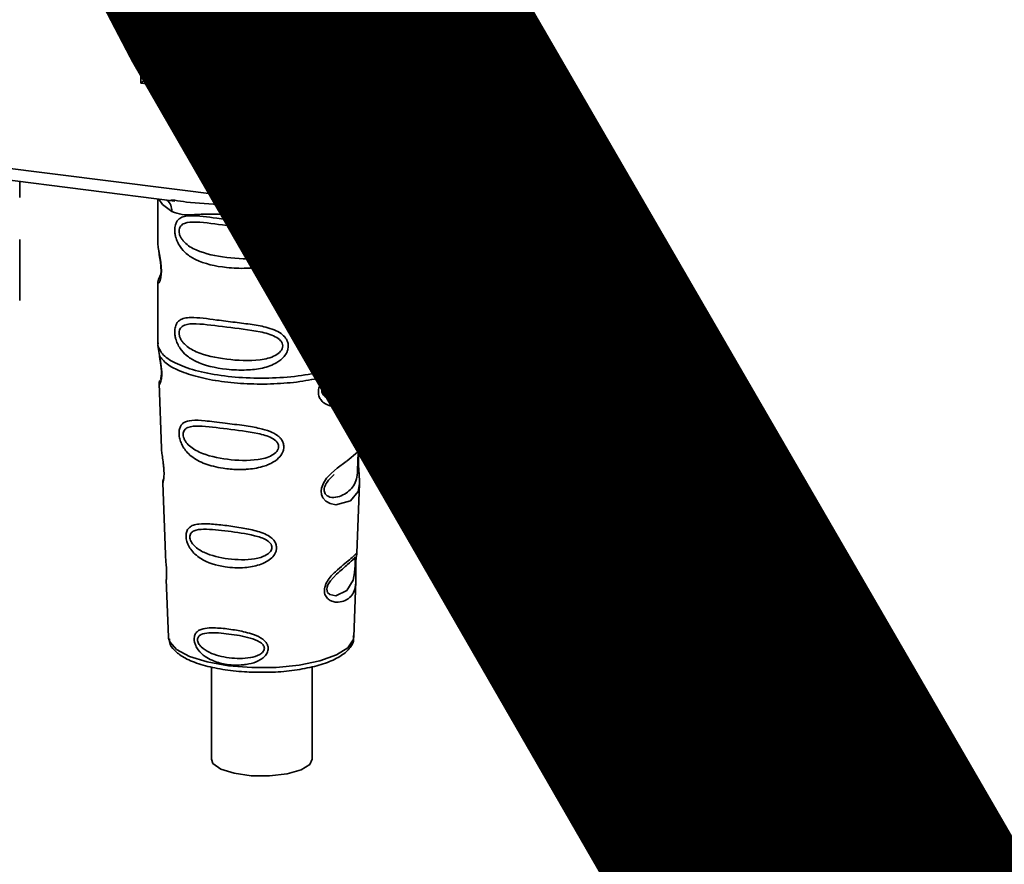
# Paper-space layout 'Blatt1' of a CAD drawing. Units: millimetres. Extents: x 0 to 6300, y 0 to 4455.
# Drawn here: x 4826 to 4895, y 1594 to 1653 of the extents above; entities that cross this region are included whole.
import ezdxf

# ---------------------------------------------------------------- set-up
doc = ezdxf.new("R2010")
doc.units = ezdxf.units.MM
doc.layers.add('1', color=7, linetype='Continuous')
doc.styles.add('SLDTEXTSTYLE1', font='TXT', dxfattribs={"width": 0.605})

# ---------------------------------------------------------------- blocks, each defined once
blk = doc.blocks.new('SW_NOTE_0_5')
at = {"layer": '1', "color": 0, "ltscale": 15, "insert": (1240.25, -0.624), "char_height": 240, "attachment_point": 2, "style": 'SLDTEXTSTYLE1'}
blk.add_mtext('ZEICHNUNG', dxfattribs=at)

psp = doc.layouts.new('Blatt1')

# ---------------------------------------------------------------- linework, layer by layer
at = {"color": 7, "linetype": 'Continuous', "lineweight": 35, "ltscale": 15}
for p, q in [((4855.048, 1644.202), (4855.048, 1655.054)), ((4848.711, 1639.854), (4848.711, 1654.753)), ((4850.071, 1654.581), (4850.071, 1639.961)), ((4834.604, 1651.519), (4834.795, 1651.687)), ((4834.936, 1651.866), (4834.786, 1651.695)), ((4834.896, 1651.871), (4835.148, 1651.839)), ((4835.148, 1651.839), (4835.148, 1648.634)), ((4833.978, 1650.806), (4833.978, 1651.185)), ((4833.978, 1650.806), (4834.177, 1650.982)), ((4834.177, 1651.361), (4834.177, 1650.982)), ((4834.596, 1651.512), (4834.601, 1651.516)), ((4834.957, 1651.356), (4834.758, 1651.181)), ((4834.758, 1648.683), (4834.758, 1651.181)), ((4834.957, 1651.356), (4834.957, 1648.858)), ((4838.515, 1651.136), (4838.317, 1650.961)), ((4838.972, 1651.234), (4838.773, 1651.058)), ((4841.159, 1650.958), (4840.96, 1650.783)), ((4835.333, 1649.827), (4835.333, 1650.276)), ((4835.532, 1650.386), (4835.532, 1650.002)), ((4837.504, 1650.217), (4837.548, 1650.256)), ((4837.548, 1650.259), (4837.548, 1649.797)), ((4837.951, 1650.764), (4837.752, 1650.588)), ((4838.155, 1650.494), (4837.752, 1650.588)), ((4837.951, 1650.764), (4838.182, 1650.71)), ((4839.566, 1650.606), (4839.367, 1650.431)), ((4840.197, 1650.574), (4839.998, 1650.399)), ((4840.388, 1650.281), (4839.998, 1650.399)), ((4840.197, 1650.574), (4840.446, 1650.499)), ((4840.772, 1650.863), (4840.574, 1650.687)), ((4841.676, 1650.397), (4841.477, 1650.222)), ((4842.574, 1650.555), (4842.562, 1650.305)), ((4843.14, 1650.608), (4842.941, 1650.433)), ((4843.448, 1650.67), (4843.249, 1650.495)), ((4844.301, 1650.68), (4844.757, 1650.623)), ((4845.53, 1647.326), (4844.301, 1650.68)), ((4844.577, 1650.645), (4845.728, 1647.501)), ((4844.757, 1650.623), (4845.583, 1648.195)), ((4845.921, 1648.153), (4846.78, 1650.368)), ((4847.209, 1650.314), (4845.965, 1647.271)), ((4846.905, 1650.352), (4846.12, 1648.328)), ((4846.78, 1650.368), (4847.209, 1650.314)), ((4835.532, 1650.002), (4835.333, 1649.827)), ((4836.097, 1650.224), (4835.898, 1650.049)), ((4836.948, 1649.623), (4837.147, 1649.799)), ((4838.899, 1649.709), (4839.098, 1649.884)), ((4839.034, 1649.334), (4839.369, 1649.64)), ((4840.728, 1649.446), (4840.771, 1649.784)), ((4840.927, 1649.622), (4840.728, 1649.446)), ((4840.945, 1649.767), (4840.927, 1649.622)), ((4840.927, 1649.622), (4841.2, 1649.631)), ((4841.001, 1649.456), (4841.2, 1649.631)), ((4841.348, 1649.869), (4841.547, 1650.044)), ((4841.641, 1649.749), (4841.443, 1649.573)), ((4838.185, 1649.141), (4837.923, 1648.757)), ((4838.629, 1649.017), (4838.43, 1648.842)), ((4838.649, 1648.995), (4839.034, 1649.334)), ((4839.034, 1649.334), (4838.836, 1649.158)), ((4841.818, 1648.933), (4841.62, 1648.758)), ((4842.419, 1649.495), (4842.22, 1649.32)), ((4844.083, 1649.286), (4843.884, 1649.111)), ((4834.957, 1648.858), (4834.758, 1648.683)), ((4835.148, 1648.634), (4834.758, 1648.683)), ((4834.957, 1648.858), (4835.148, 1648.834)), ((4837.877, 1648.491), (4837.678, 1648.315)), ((4839.776, 1648.051), (4837.678, 1648.315)), ((4837.724, 1648.582), (4837.923, 1648.757)), ((4837.877, 1648.491), (4839.776, 1648.251)), ((4838.223, 1648.621), (4839.776, 1648.425)), ((4839.776, 1648.425), (4839.776, 1648.051)), ((4839.961, 1648.876), (4840.351, 1648.876)), ((4841.454, 1648.277), (4841.653, 1648.453)), ((4843.659, 1648.047), (4843.858, 1648.223)), ((4846.12, 1648.328), (4845.921, 1648.153)), ((4846.12, 1648.328), (4845.948, 1647.826)), ((4841.166, 1648.026), (4840.967, 1647.851)), ((4842.732, 1648.156), (4842.533, 1647.981)), ((4843.253, 1647.563), (4843.452, 1647.738)), ((4845.948, 1647.826), (4845.75, 1647.651)), ((4845.728, 1647.501), (4845.53, 1647.326)), ((4845.965, 1647.271), (4845.53, 1647.326)), ((4845.728, 1647.501), (4846.043, 1647.462)), ((4808.024, 1644.98), (4848.711, 1639.854)), ((4820.2, 1642.632), (4837.106, 1640.502)), ((4826.332, 1640.754), (4826.332, 1641.859)), ((4835.927, 1640.65), (4835.927, 1637.723)), ((4836.85, 1640.592), (4837.112, 1640.553)), ((4844.17, 1639.612), (4848.997, 1639.004)), ((4844.175, 1639.663), (4844.577, 1639.62)), ((4850.302, 1637.734), (4850.302, 1639.351)), ((4826.332, 1633.595), (4826.332, 1637.827)), ((4835.927, 1637.742), (4835.935, 1637.667)), ((4836.132, 1635.371), (4835.973, 1635.033)), ((4848.009, 1635.479), (4848.275, 1635.675)), ((4848.018, 1635.458), (4848.265, 1635.678)), ((4835.927, 1634.818), (4835.927, 1630.575)), ((4850.302, 1630.575), (4850.302, 1634.807)), ((4835.953, 1630.64), (4835.935, 1630.471)), ((4835.935, 1630.471), (4836.044, 1629.759)), ((4850.244, 1630.529), (4850.277, 1630.64)), ((4850.041, 1630.182), (4850.054, 1630.182)), ((4847.594, 1628.304), (4848.273, 1628.917)), ((4847.687, 1628.095), (4847.999, 1628.381)), ((4847.951, 1628.357), (4848.252, 1628.619)), ((4847.999, 1628.381), (4848.188, 1628.555)), ((4836.022, 1627.809), (4836.188, 1623.324)), ((4850.043, 1623.371), (4850.206, 1627.778)), ((4849.884, 1622.848), (4849.867, 1622.618)), ((4849.878, 1622.312), (4849.877, 1622.343)), ((4849.878, 1622.31), (4849.878, 1622.312)), ((4836.277, 1620.921), (4836.462, 1615.928)), ((4849.772, 1616.043), (4849.95, 1620.858)), ((4849.747, 1615.926), (4849.74, 1615.931)), ((4849.689, 1615.145), (4849.689, 1615.17)), ((4849.689, 1615.137), (4849.689, 1615.145)), ((4836.526, 1614.195), (4836.675, 1610.184)), ((4849.555, 1610.184), (4849.7, 1614.115)), ((4836.675, 1610.184), (4836.681, 1610.113)), ((4849.555, 1610.184), (4849.554, 1610.251)), ((4839.662, 1608.123), (4839.662, 1601.703)), ((4846.662, 1601.703), (4846.662, 1608.134))]:
    psp.add_line(p, q, dxfattribs=at)
at = {"color": 7, "linetype": 'Continuous', "lineweight": 35, "ltscale": 15, "flags": 128}
for points in [[(4850.071, 1639.961), (4851.229, 1640.421), (4852.248, 1640.916), (4853.12, 1641.441), (4853.837, 1641.992), (4854.392, 1642.563), (4854.78, 1643.15), (4854.998, 1643.746), (4855.048, 1644.202)], [(4836.002, 1640.641), (4836.263, 1640.262), (4836.912, 1639.775)], [(4848.997, 1639.004), (4848.984, 1639.006), (4848.908, 1639.047), (4848.841, 1639.135), (4848.786, 1639.265), (4848.745, 1639.433), (4848.72, 1639.632), (4848.711, 1639.854)], [(4847.764, 1639.159), (4846.817, 1638.933), (4845.364, 1638.711)], [(4850.108, 1637.452), (4850.097, 1637.411), (4850.064, 1637.197), (4850.049, 1636.946), (4850.054, 1636.716), (4850.073, 1636.468), (4850.139, 1635.99), (4850.223, 1635.517), (4850.302, 1634.806), (4850.218, 1634.294), (4849.876, 1633.793), (4849.843, 1633.763), (4849.839, 1633.759), (4849.838, 1633.758), (4849.306, 1633.424), (4848.481, 1633.221), (4848.185, 1633.226), (4847.798, 1633.308), (4847.489, 1633.466), (4847.261, 1633.683), (4847.179, 1633.811), (4847.145, 1633.881), (4847.131, 1633.917), (4847.129, 1633.921), (4847.098, 1634.019), (4847.066, 1634.299), (4847.127, 1634.645), (4847.3, 1635.014), (4847.666, 1635.473), (4848.511, 1636.157), (4849.15, 1636.582), (4849.838, 1637.092), (4849.838, 1637.092)], [(4849.948, 1620.858), (4849.856, 1620.322), (4849.326, 1619.67), (4848.305, 1619.397), (4847.921, 1619.472), (4847.607, 1619.648), (4847.406, 1619.885), (4847.321, 1620.098), (4847.295, 1620.333), (4847.32, 1620.543), (4847.446, 1620.89), (4847.668, 1621.232), (4847.999, 1621.592), (4848.397, 1621.933), (4849.03, 1622.405), (4849.075, 1622.438), (4849.097, 1622.454), (4849.1, 1622.456), (4849.101, 1622.457), (4849.101, 1622.457), (4849.101, 1622.457), (4849.101, 1622.457), (4849.101, 1622.457), (4849.101, 1622.457), (4849.811, 1623.053), (4850.012, 1623.312), (4850.032, 1623.371)], [(4849.652, 1615.268), (4849.646, 1615.125), (4849.638, 1614.967), (4849.616, 1614.663), (4849.518, 1614.144), (4849.063, 1613.426), (4848.303, 1613.074), (4847.892, 1613.146), (4847.741, 1613.297), (4847.698, 1613.409), (4847.687, 1613.537), (4847.708, 1613.678), (4847.761, 1613.827), (4847.929, 1614.108), (4848.359, 1614.571), (4848.359, 1614.571)], [(4836.681, 1610.113), (4836.759, 1609.864), (4837.244, 1609.327), (4838.13, 1608.851), (4839.356, 1608.467), (4840.838, 1608.202), (4842.474, 1608.074), (4844.155, 1608.092), (4845.764, 1608.254), (4847.193, 1608.549), (4848.344, 1608.958), (4849.139, 1609.452), (4849.523, 1609.997), (4849.555, 1610.184)], [(4846.662, 1601.703), (4846.499, 1601.351), (4845.892, 1600.973), (4844.917, 1600.694), (4843.704, 1600.551), (4842.419, 1600.563), (4841.233, 1600.73), (4840.309, 1601.028), (4839.769, 1601.417), (4839.662, 1601.703)]]:
    psp.add_lwpolyline(points, dxfattribs=at)
at = {"color": 7, "linetype": 'Continuous', "lineweight": 35, "ltscale": 225}
for centre, radius, start, end in [((4835.918, 1639.818), 0.995, 357.55837, 49.00418), ((4846.976, 1638.817), 1.615, 157.09267, 183.7787), ((4849.148, 1642.997), 3.174, 262.0863, 286.91264), ((4849.192, 1639.865), 0.885, 295.8437, 6.26602), ((4849.153, 1640.244), 1.25, 262.81924, 289.84257)]:
    psp.add_arc(centre, radius, start, end, dxfattribs=at)
at = {"color": 7, "linetype": 'Continuous', "lineweight": 35, "ltscale": 15}
for points, knots in [([(4833.978, 1651.185), (4834.204, 1651.275), (4834.577, 1651.422), (4834.806, 1651.744), (4834.896, 1651.871)], [0, 0, 0, 0, 0.605036, 1, 1, 1, 1]), ([(4834.758, 1651.181), (4834.63, 1651.091), (4834.393, 1650.924), (4834.109, 1650.843), (4833.978, 1650.806)], [0, 0, 0, 0, 0.540555, 1, 1, 1, 1]), ([(4834.957, 1651.356), (4834.829, 1651.266), (4834.592, 1651.099), (4834.308, 1651.019), (4834.177, 1650.982)], [0, 0, 0, 0, 0.540555, 1, 1, 1, 1]), ([(4837.752, 1650.588), (4837.767, 1650.692), (4837.795, 1650.886), (4837.92, 1651.132), (4838.123, 1651.313), (4838.422, 1651.408), (4838.655, 1651.391), (4838.781, 1651.382)], [0, 0, 0, 0, 0.204649, 0.382399, 0.548961, 0.756031, 1, 1, 1, 1]), ([(4838.219, 1651.387), (4838.19, 1651.36), (4838.119, 1651.295), (4838.005, 1651.093), (4837.973, 1650.899), (4837.951, 1650.764)], [0, 0, 0, 0, 0.173947, 0.425043, 1, 1, 1, 1]), ([(4838.773, 1651.058), (4838.703, 1651.064), (4838.573, 1651.074), (4838.398, 1651.027), (4838.258, 1650.918), (4838.168, 1650.732), (4838.159, 1650.578), (4838.155, 1650.494)], [0, 0, 0, 0, 0.2063586, 0.3823897, 0.5459271, 0.7517287, 1, 1, 1, 1]), ([(4838.516, 1651.135), (4838.542, 1651.155), (4838.597, 1651.197), (4838.749, 1651.247), (4838.88, 1651.239), (4838.972, 1651.234)], [0, 0, 0, 0, 0.209167, 0.446391, 1, 1, 1, 1]), ([(4839.367, 1650.431), (4839.364, 1650.494), (4839.358, 1650.612), (4839.294, 1650.778), (4839.176, 1650.918), (4838.994, 1651.02), (4838.851, 1651.045), (4838.773, 1651.058)], [0, 0, 0, 0, 0.202161, 0.375301, 0.538172, 0.746469, 1, 1, 1, 1]), ([(4838.781, 1651.382), (4838.894, 1651.363), (4839.1, 1651.328), (4839.379, 1651.201), (4839.603, 1651.002), (4839.75, 1650.708), (4839.763, 1650.489), (4839.77, 1650.37)], [0, 0, 0, 0, 0.2223061, 0.4083537, 0.5734541, 0.7696932, 1, 1, 1, 1]), ([(4838.972, 1651.234), (4839.06, 1651.218), (4839.185, 1651.195), (4839.333, 1651.115), (4839.42, 1651.043), (4839.486, 1650.955), (4839.553, 1650.809), (4839.561, 1650.69), (4839.566, 1650.606)], [0, 0, 0, 0, 0.283781, 0.403397, 0.514199, 0.622773, 0.73633, 1, 1, 1, 1]), ([(4839.998, 1650.399), (4840.032, 1650.533), (4840.095, 1650.781), (4840.338, 1651.03), (4840.639, 1651.129), (4840.843, 1651.116), (4840.952, 1651.108)], [0, 0, 0, 0, 0.302172, 0.560281, 0.765896, 1, 1, 1, 1]), ([(4840.475, 1651.115), (4840.416, 1651.054), (4840.272, 1650.908), (4840.225, 1650.698), (4840.197, 1650.574)], [0, 0, 0, 0, 0.411005, 1, 1, 1, 1]), ([(4840.773, 1650.863), (4840.773, 1650.863), (4840.791, 1650.888), (4840.849, 1650.917), (4840.973, 1650.968), (4841.083, 1650.962), (4841.159, 1650.958)], [0, 0, 0, 0, 0.002285, 0.231886, 0.468155, 1, 1, 1, 1]), ([(4840.952, 1651.108), (4841.057, 1651.091), (4841.251, 1651.058), (4841.512, 1650.939), (4841.723, 1650.753), (4841.861, 1650.479), (4841.873, 1650.274), (4841.879, 1650.164)], [0, 0, 0, 0, 0.222912, 0.409356, 0.574539, 0.770417, 1, 1, 1, 1]), ([(4841.159, 1650.958), (4841.235, 1650.944), (4841.344, 1650.925), (4841.473, 1650.854), (4841.548, 1650.79), (4841.606, 1650.71), (4841.665, 1650.58), (4841.671, 1650.472), (4841.676, 1650.397)], [0, 0, 0, 0, 0.279748, 0.394559, 0.50921, 0.615388, 0.73, 1, 1, 1, 1]), ([(4835.333, 1650.276), (4835.429, 1650.346), (4835.603, 1650.474), (4835.831, 1650.461), (4835.935, 1650.456)], [0, 0, 0, 0, 0.545318, 1, 1, 1, 1]), ([(4835.935, 1650.456), (4836.046, 1650.426), (4836.282, 1650.364), (4836.5, 1650.243), (4836.615, 1650.18)], [0, 0, 0, 0, 0.473899, 1, 1, 1, 1]), ([(4836.99, 1650.03), (4837.044, 1650.028), (4837.155, 1650.023), (4837.355, 1650.093), (4837.472, 1650.193), (4837.548, 1650.259)], [0, 0, 0, 0, 0.248294, 0.513002, 1, 1, 1, 1]), ([(4838.492, 1649.391), (4838.746, 1649.581), (4839.066, 1649.82), (4839.334, 1650.211), (4839.357, 1650.364), (4839.367, 1650.431)], [0, 0, 0, 0, 0.684027, 0.861842, 1, 1, 1, 1]), ([(4839.566, 1650.606), (4839.563, 1650.569), (4839.556, 1650.49), (4839.491, 1650.324), (4839.24, 1649.971), (4838.925, 1649.739), (4838.69, 1649.566)], [0, 0, 0, 0, 0.075506, 0.161288, 0.37335, 1, 1, 1, 1]), ([(4839.77, 1650.37), (4839.762, 1650.301), (4839.746, 1650.15), (4839.637, 1649.935), (4839.365, 1649.567), (4839.064, 1649.334), (4838.836, 1649.158)], [0, 0, 0, 0, 0.126025, 0.2739, 0.450507, 1, 1, 1, 1]), ([(4840.96, 1650.783), (4840.877, 1650.786), (4840.719, 1650.793), (4840.536, 1650.673), (4840.431, 1650.492), (4840.403, 1650.355), (4840.388, 1650.281)], [0, 0, 0, 0, 0.27459, 0.524574, 0.741582, 1, 1, 1, 1]), ([(4841.477, 1650.222), (4841.474, 1650.278), (4841.469, 1650.384), (4841.414, 1650.533), (4841.312, 1650.658), (4841.153, 1650.749), (4841.028, 1650.771), (4840.96, 1650.783)], [0, 0, 0, 0, 0.205329, 0.380462, 0.543618, 0.750017, 1, 1, 1, 1]), ([(4841.676, 1650.397), (4841.67, 1650.318), (4841.66, 1650.205), (4841.598, 1650.092), (4841.559, 1650.059), (4841.545, 1650.047)], [0, 0, 0, 0, 0.5908448, 0.8517105, 1, 1, 1, 1]), ([(4842.22, 1649.32), (4842.225, 1649.503), (4842.235, 1649.837), (4842.338, 1650.275), (4842.525, 1650.614), (4842.844, 1650.833), (4843.114, 1650.823), (4843.253, 1650.818)], [0, 0, 0, 0, 0.253654, 0.460771, 0.631376, 0.809298, 1, 1, 1, 1]), ([(4842.773, 1650.789), (4842.74, 1650.755), (4842.587, 1650.6), (4842.446, 1650.148), (4842.429, 1649.732), (4842.419, 1649.495)], [0, 0, 0, 0, 0.107429, 0.492779, 1, 1, 1, 1]), ([(4842.821, 1650.32), (4842.789, 1650.266), (4842.719, 1650.145), (4842.636, 1649.792), (4842.628, 1649.491), (4842.622, 1649.27)], [0, 0, 0, 0, 0.179656, 0.400734, 1, 1, 1, 1]), ([(4843.249, 1650.495), (4843.206, 1650.497), (4843.123, 1650.502), (4843.006, 1650.473), (4842.903, 1650.413), (4842.849, 1650.352), (4842.821, 1650.32)], [0, 0, 0, 0, 0.256131, 0.492579, 0.732161, 1, 1, 1, 1]), ([(4843.448, 1650.67), (4843.4, 1650.672), (4843.309, 1650.676), (4843.2, 1650.652), (4843.157, 1650.612), (4843.146, 1650.602)], [0, 0, 0, 0, 0.434621, 0.84834, 1, 1, 1, 1]), ([(4843.884, 1649.111), (4843.879, 1649.302), (4843.869, 1649.635), (4843.774, 1650.03), (4843.646, 1650.26), (4843.534, 1650.381), (4843.398, 1650.464), (4843.299, 1650.484), (4843.249, 1650.495)], [0, 0, 0, 0, 0.355032, 0.618427, 0.722857, 0.81598, 0.905498, 1, 1, 1, 1]), ([(4843.253, 1650.818), (4843.372, 1650.794), (4843.601, 1650.748), (4843.903, 1650.52), (4844.13, 1650.161), (4844.267, 1649.657), (4844.279, 1649.274), (4844.286, 1649.059)], [0, 0, 0, 0, 0.163836, 0.314179, 0.475444, 0.706428, 1, 1, 1, 1]), ([(4844.083, 1649.286), (4844.078, 1649.478), (4844.069, 1649.811), (4843.973, 1650.206), (4843.844, 1650.436), (4843.732, 1650.558), (4843.596, 1650.641), (4843.498, 1650.66), (4843.448, 1650.67)], [0, 0, 0, 0, 0.3550345, 0.6187746, 0.7235065, 0.8166429, 0.905912, 1, 1, 1, 1]), ([(4835.898, 1650.049), (4835.848, 1650.05), (4835.741, 1650.053), (4835.542, 1649.983), (4835.416, 1649.889), (4835.333, 1649.827)], [0, 0, 0, 0, 0.232412, 0.495161, 1, 1, 1, 1]), ([(4835.532, 1650.002), (4835.625, 1650.071), (4835.754, 1650.168), (4835.957, 1650.228), (4836.051, 1650.225), (4836.097, 1650.224)], [0, 0, 0, 0, 0.562084, 0.787974, 1, 1, 1, 1]), ([(4836.948, 1649.623), (4836.895, 1649.639), (4836.762, 1649.677), (4836.413, 1649.824), (4836.117, 1649.953), (4835.898, 1650.049)], [0, 0, 0, 0, 0.148329, 0.370565, 1, 1, 1, 1]), ([(4836.097, 1650.224), (4836.335, 1650.12), (4836.644, 1649.985), (4836.995, 1649.841), (4837.108, 1649.81), (4837.147, 1649.799)], [0, 0, 0, 0, 0.686177, 0.8893998, 1, 1, 1, 1]), ([(4836.615, 1650.18), (4836.693, 1650.137), (4836.814, 1650.071), (4836.943, 1650.04), (4836.99, 1650.03)], [0, 0, 0, 0, 0.642837, 1, 1, 1, 1]), ([(4837.548, 1649.797), (4837.447, 1649.73), (4837.269, 1649.611), (4837.045, 1649.619), (4836.948, 1649.623)], [0, 0, 0, 0, 0.567539, 1, 1, 1, 1]), ([(4837.147, 1649.799), (4837.259, 1649.79), (4837.406, 1649.779), (4837.521, 1649.849), (4837.548, 1649.865)], [0, 0, 0, 0, 0.763108, 1, 1, 1, 1]), ([(4840.771, 1649.784), (4840.784, 1649.781), (4840.805, 1649.776), (4840.826, 1649.773), (4840.834, 1649.772)], [0, 0, 0, 0, 0.620319, 1, 1, 1, 1]), ([(4840.834, 1649.772), (4840.907, 1649.765), (4841.04, 1649.754), (4841.221, 1649.785), (4841.367, 1649.868), (4841.464, 1650.02), (4841.473, 1650.151), (4841.477, 1650.222)], [0, 0, 0, 0, 0.230705, 0.422289, 0.588617, 0.779865, 1, 1, 1, 1]), ([(4841.2, 1649.631), (4841.292, 1649.614), (4841.423, 1649.589), (4841.577, 1649.501), (4841.667, 1649.421), (4841.736, 1649.323), (4841.805, 1649.16), (4841.813, 1649.027), (4841.818, 1648.933)], [0, 0, 0, 0, 0.2740134, 0.3907398, 0.5004806, 0.6100258, 0.7264408, 1, 1, 1, 1]), ([(4841.879, 1650.164), (4841.874, 1650.086), (4841.862, 1649.937), (4841.758, 1649.762), (4841.613, 1649.641), (4841.501, 1649.597), (4841.443, 1649.573)], [0, 0, 0, 0, 0.279858, 0.542566, 0.759122, 1, 1, 1, 1]), ([(4841.443, 1649.573), (4841.542, 1649.53), (4841.73, 1649.448), (4841.925, 1649.221), (4842.021, 1648.967), (4842.03, 1648.802), (4842.034, 1648.714)], [0, 0, 0, 0, 0.2881513, 0.5448253, 0.7566516, 1, 1, 1, 1]), ([(4837.724, 1648.582), (4837.761, 1648.656), (4837.844, 1648.819), (4838.1, 1649.098), (4838.335, 1649.274), (4838.492, 1649.391)], [0, 0, 0, 0, 0.216403, 0.479331, 1, 1, 1, 1]), ([(4838.836, 1649.158), (4838.684, 1649.051), (4838.46, 1648.893), (4838.28, 1648.687), (4838.223, 1648.621)], [0, 0, 0, 0, 0.678838, 1, 1, 1, 1]), ([(4840.16, 1649.051), (4840.182, 1648.914), (4840.213, 1648.716), (4840.337, 1648.48), (4840.451, 1648.336), (4840.593, 1648.218), (4840.829, 1648.089), (4841.028, 1648.052), (4841.166, 1648.026)], [0, 0, 0, 0, 0.266761, 0.383566, 0.495224, 0.607499, 0.726214, 1, 1, 1, 1]), ([(4841.001, 1649.456), (4840.955, 1649.458), (4840.862, 1649.464), (4840.772, 1649.452), (4840.728, 1649.446)], [0, 0, 0, 0, 0.506621, 1, 1, 1, 1]), ([(4841.62, 1648.758), (4841.616, 1648.829), (4841.61, 1648.96), (4841.545, 1649.145), (4841.423, 1649.301), (4841.233, 1649.414), (4841.083, 1649.441), (4841.001, 1649.456)], [0, 0, 0, 0, 0.209958, 0.388027, 0.551643, 0.755269, 1, 1, 1, 1]), ([(4841.818, 1648.933), (4841.813, 1648.835), (4841.805, 1648.694), (4841.731, 1648.541), (4841.686, 1648.475), (4841.654, 1648.454), (4841.653, 1648.453)], [0, 0, 0, 0, 0.543838, 0.775224, 0.992396, 1, 1, 1, 1]), ([(4842.533, 1647.981), (4842.478, 1648.074), (4842.36, 1648.275), (4842.242, 1648.733), (4842.229, 1649.086), (4842.22, 1649.32)], [0, 0, 0, 0, 0.2241455, 0.486782, 1, 1, 1, 1]), ([(4842.419, 1649.495), (4842.429, 1649.234), (4842.444, 1648.869), (4842.577, 1648.414), (4842.683, 1648.238), (4842.732, 1648.156)], [0, 0, 0, 0, 0.572332, 0.800832, 1, 1, 1, 1]), ([(4842.622, 1649.27), (4842.627, 1649.079), (4842.636, 1648.746), (4842.731, 1648.351), (4842.858, 1648.122), (4842.97, 1648), (4843.105, 1647.917), (4843.203, 1647.897), (4843.253, 1647.887)], [0, 0, 0, 0, 0.355674, 0.619409, 0.723828, 0.816779, 0.90596, 1, 1, 1, 1]), ([(4843.253, 1647.887), (4843.303, 1647.885), (4843.401, 1647.88), (4843.535, 1647.929), (4843.647, 1648.022), (4843.775, 1648.219), (4843.87, 1648.59), (4843.879, 1648.921), (4843.884, 1649.111)], [0, 0, 0, 0, 0.093803, 0.182838, 0.275686, 0.379988, 0.6436, 1, 1, 1, 1]), ([(4844.286, 1649.059), (4844.281, 1648.876), (4844.271, 1648.543), (4844.168, 1648.105), (4843.981, 1647.767), (4843.662, 1647.548), (4843.392, 1647.558), (4843.253, 1647.563)], [0, 0, 0, 0, 0.253538, 0.460576, 0.631156, 0.809143, 1, 1, 1, 1]), ([(4843.855, 1648.225), (4843.88, 1648.259), (4843.982, 1648.401), (4844.066, 1648.768), (4844.077, 1649.097), (4844.083, 1649.286)], [0, 0, 0, 0, 0.1180765, 0.4938679, 1, 1, 1, 1]), ([(4837.678, 1648.315), (4837.679, 1648.367), (4837.682, 1648.46), (4837.711, 1648.545), (4837.724, 1648.582)], [0, 0, 0, 0, 0.560739, 1, 1, 1, 1]), ([(4837.877, 1648.491), (4837.878, 1648.543), (4837.88, 1648.636), (4837.91, 1648.72), (4837.923, 1648.757)], [0, 0, 0, 0, 0.5607394, 1, 1, 1, 1]), ([(4840.967, 1647.851), (4840.862, 1647.869), (4840.665, 1647.903), (4840.397, 1648.032), (4840.174, 1648.234), (4840.014, 1648.527), (4839.98, 1648.754), (4839.961, 1648.876)], [0, 0, 0, 0, 0.209684, 0.39078, 0.558089, 0.762245, 1, 1, 1, 1]), ([(4840.351, 1648.876), (4840.377, 1648.77), (4840.424, 1648.578), (4840.579, 1648.348), (4840.771, 1648.215), (4840.902, 1648.188), (4840.969, 1648.175)], [0, 0, 0, 0, 0.328357, 0.594762, 0.78972, 1, 1, 1, 1]), ([(4842.034, 1648.714), (4842.028, 1648.601), (4842.018, 1648.392), (4841.903, 1648.12), (4841.692, 1647.921), (4841.365, 1647.82), (4841.108, 1647.84), (4840.967, 1647.851)], [0, 0, 0, 0, 0.202756, 0.37627, 0.539193, 0.747133, 1, 1, 1, 1]), ([(4840.969, 1648.175), (4841.043, 1648.169), (4841.18, 1648.158), (4841.366, 1648.206), (4841.513, 1648.318), (4841.607, 1648.511), (4841.615, 1648.671), (4841.62, 1648.758)], [0, 0, 0, 0, 0.209014, 0.386482, 0.55, 0.754191, 1, 1, 1, 1]), ([(4841.166, 1648.026), (4841.325, 1648.014), (4841.551, 1647.997), (4841.813, 1648.078), (4841.934, 1648.138), (4841.979, 1648.188), (4841.985, 1648.195)], [0, 0, 0, 0, 0.532715, 0.75763, 0.966436, 1, 1, 1, 1]), ([(4843.253, 1647.563), (4843.172, 1647.578), (4843.017, 1647.606), (4842.754, 1647.731), (4842.617, 1647.887), (4842.533, 1647.981)], [0, 0, 0, 0, 0.297527, 0.572077, 1, 1, 1, 1]), ([(4842.732, 1648.156), (4842.777, 1648.1), (4842.867, 1647.99), (4843.04, 1647.865), (4843.237, 1647.777), (4843.377, 1647.752), (4843.452, 1647.738)], [0, 0, 0, 0, 0.246831, 0.486726, 0.727256, 1, 1, 1, 1]), ([(4843.452, 1647.738), (4843.533, 1647.732), (4843.69, 1647.721), (4843.905, 1647.775), (4844.055, 1647.853), (4844.115, 1647.924), (4844.131, 1647.942)], [0, 0, 0, 0, 0.319638, 0.612391, 0.897828, 1, 1, 1, 1]), ([(4845.583, 1648.195), (4845.618, 1648.091), (4845.678, 1647.91), (4845.728, 1647.727), (4845.75, 1647.651)], [0, 0, 0, 0, 0.579396, 1, 1, 1, 1]), ([(4845.75, 1647.651), (4845.779, 1647.745), (4845.83, 1647.915), (4845.893, 1648.08), (4845.921, 1648.153)], [0, 0, 0, 0, 0.556662, 1, 1, 1, 1]), ([(4849.577, 1639.068), (4849.902, 1639.191), (4850.858, 1639.553), (4852.231, 1640.242), (4853.513, 1641.147), (4854.402, 1642.126), (4854.949, 1643.144), (4855.01, 1643.858), (4855.039, 1644.194)], [0, 0, 0, 0, 0.1035551, 0.3052295, 0.5099914, 0.6911445, 0.8542121, 1, 1, 1, 1]), ([(4837.112, 1640.553), (4837.376, 1640.509), (4838.387, 1640.342), (4840.452, 1640.334), (4842.568, 1639.815), (4843.842, 1639.694), (4844.175, 1639.663)], [0, 0, 0, 0, 0.13088, 0.500017, 0.869149, 1, 1, 1, 1]), ([(4845.364, 1638.711), (4844.966, 1638.704), (4844.167, 1638.691), (4842.958, 1638.982), (4841.76, 1639.321), (4840.561, 1639.581), (4839.626, 1639.609), (4838.949, 1639.579), (4838.315, 1639.545), (4837.593, 1639.519), (4837.139, 1639.69), (4836.912, 1639.775)], [0, 0, 0, 0, 0.12455, 0.249954, 0.375378, 0.499928, 0.624498, 0.687186, 0.750025, 0.875449, 1, 1, 1, 1]), ([(4845.005, 1637.496), (4845, 1637.428), (4844.991, 1637.29), (4844.904, 1637.035), (4844.679, 1636.681), (4844.114, 1636.236), (4843.201, 1635.923), (4841.998, 1635.793), (4840.359, 1635.874), (4838.919, 1636.19), (4837.935, 1636.796), (4837.527, 1637.234), (4837.292, 1637.648), (4837.177, 1637.975), (4837.115, 1638.29), (4837.102, 1638.612), (4837.162, 1638.911), (4837.285, 1639.143), (4837.48, 1639.326), (4837.788, 1639.45), (4838.56, 1639.516), (4839.757, 1639.331), (4841.256, 1639.149), (4842.464, 1639.001), (4843.439, 1638.827), (4844.148, 1638.584), (4844.599, 1638.317), (4844.861, 1638.02), (4844.985, 1637.741), (4844.998, 1637.577), (4845.005, 1637.496)], [0, 0, 0, 0, 0.010201, 0.020756, 0.039226, 0.070013, 0.121443, 0.174894, 0.242728, 0.361314, 0.404184, 0.439328, 0.458912, 0.476594, 0.488781, 0.504547, 0.523557, 0.539799, 0.55772, 0.585196, 0.617386, 0.722103, 0.786619, 0.844175, 0.896553, 0.926986, 0.95317, 0.974931, 0.987752, 1, 1, 1, 1]), ([(4844.619, 1637.502), (4844.611, 1637.437), (4844.595, 1637.304), (4844.433, 1637.052), (4843.939, 1636.701), (4842.621, 1636.417), (4840.686, 1636.541), (4838.92, 1636.881), (4837.951, 1637.433), (4837.628, 1637.807), (4837.509, 1638.002), (4837.431, 1638.206), (4837.402, 1638.413), (4837.43, 1638.601), (4837.539, 1638.811), (4837.896, 1639.037), (4838.919, 1639.063), (4840.687, 1638.792), (4842.621, 1638.597), (4843.94, 1638.276), (4844.433, 1637.941), (4844.596, 1637.698), (4844.612, 1637.566), (4844.619, 1637.502)], [0, 0, 0, 0, 0.011634, 0.023932, 0.051138, 0.113547, 0.249964, 0.386378, 0.448774, 0.463369, 0.476129, 0.488517, 0.500058, 0.511545, 0.524007, 0.551227, 0.613625, 0.750035, 0.886454, 0.948843, 0.976063, 0.98857, 1, 1, 1, 1]), ([(4844.414, 1638.687), (4844.291, 1637.593), (4844.157, 1636.405), (4844.068, 1635.205), (4844.061, 1635.11)], [0, 0, 0, 0, 0.9209874, 1, 1, 1, 1]), ([(4835.941, 1637.723), (4835.936, 1637.691), (4835.918, 1637.568), (4835.967, 1637.264), (4836.042, 1636.821), (4836.127, 1636.347), (4836.171, 1635.94), (4836.184, 1635.636), (4836.171, 1635.365), (4836.127, 1635.069), (4836.042, 1634.844), (4835.966, 1634.757), (4835.913, 1634.754), (4835.934, 1634.808), (4835.938, 1634.817)], [0, 0, 0, 0, 0.038522, 0.150739, 0.269455, 0.384595, 0.443191, 0.499906, 0.557331, 0.615323, 0.730747, 0.846167, 0.973349, 1, 1, 1, 1]), ([(4849.483, 1636.548), (4849.493, 1636.555), (4849.747, 1636.735), (4850.075, 1637.092), (4850.189, 1637.356), (4850.246, 1637.488)], [0, 0, 0, 0, 0.019983, 0.510283, 1, 1, 1, 1]), ([(4849.838, 1637.092), (4849.99, 1637.247), (4850.256, 1637.519), (4850.286, 1637.67), (4850.299, 1637.734)], [0, 0, 0, 0, 0.570173, 1, 1, 1, 1]), ([(4850.201, 1637.365), (4850.231, 1637.428), (4850.291, 1637.552), (4850.298, 1637.676), (4850.302, 1637.737)], [0, 0, 0, 0, 0.505357, 1, 1, 1, 1]), ([(4835.986, 1637.158), (4835.991, 1637.102), (4836.006, 1636.918), (4836.071, 1636.597), (4836.121, 1636.245), (4836.15, 1635.97), (4836.162, 1635.699), (4836.151, 1635.462), (4836.125, 1635.281), (4836.081, 1635.124), (4836.04, 1635.087), (4836.073, 1635.174), (4836.091, 1635.219)], [0, 0, 0, 0, 0.064693, 0.209498, 0.281098, 0.351339, 0.420442, 0.490536, 0.563967, 0.641999, 0.812399, 1, 1, 1, 1]), ([(4850.042, 1637.092), (4850.039, 1637.049), (4850.033, 1636.964), (4850.03, 1636.779), (4850.033, 1636.568), (4850.042, 1636.353), (4850.053, 1636.141), (4850.068, 1635.721), (4850.016, 1635.016), (4849.539, 1634.338), (4848.616, 1633.783), (4847.788, 1633.745), (4847.44, 1633.969), (4847.327, 1634.18), (4847.297, 1634.367), (4847.326, 1634.574), (4847.439, 1634.857), (4847.689, 1635.198), (4847.901, 1635.365), (4848.018, 1635.458)], [0, 0, 0, 0, 0.020218, 0.039354, 0.05809, 0.078699, 0.0997, 0.123677, 0.226243, 0.450552, 0.674841, 0.777457, 0.822197, 0.84242, 0.861552, 0.880316, 0.900909, 0.945655, 1, 1, 1, 1]), ([(4850.302, 1634.801), (4850.286, 1635.039), (4850.261, 1635.399), (4850.159, 1635.945), (4850.108, 1636.299), (4850.079, 1636.574), (4850.067, 1636.844), (4850.078, 1637.085), (4850.095, 1637.193), (4850.104, 1637.248)], [0, 0, 0, 0, 0.359943, 0.545567, 0.637364, 0.727433, 0.816019, 0.905853, 1, 1, 1, 1]), ([(4836.019, 1635.155), (4835.992, 1635.098), (4835.938, 1634.984), (4835.931, 1634.866), (4835.927, 1634.807)], [0, 0, 0, 0, 0.507902, 1, 1, 1, 1]), ([(4845.005, 1630.425), (4845, 1630.357), (4844.991, 1630.219), (4844.904, 1629.964), (4844.679, 1629.61), (4844.114, 1629.165), (4843.201, 1628.852), (4841.998, 1628.722), (4840.359, 1628.803), (4838.919, 1629.119), (4837.935, 1629.725), (4837.527, 1630.163), (4837.292, 1630.577), (4837.177, 1630.903), (4837.115, 1631.219), (4837.102, 1631.541), (4837.162, 1631.84), (4837.285, 1632.072), (4837.48, 1632.255), (4837.788, 1632.378), (4838.56, 1632.445), (4839.757, 1632.26), (4841.256, 1632.078), (4842.464, 1631.93), (4843.439, 1631.756), (4844.148, 1631.513), (4844.599, 1631.246), (4844.861, 1630.949), (4844.985, 1630.67), (4844.998, 1630.505), (4845.005, 1630.425)], [0, 0, 0, 0, 0.010201, 0.020756, 0.039226, 0.070013, 0.121443, 0.174894, 0.242728, 0.361314, 0.404184, 0.439328, 0.458912, 0.476594, 0.488781, 0.504547, 0.523557, 0.539799, 0.55772, 0.585196, 0.617386, 0.722103, 0.786619, 0.844175, 0.896553, 0.926986, 0.95317, 0.974931, 0.987752, 1, 1, 1, 1]), ([(4844.619, 1630.431), (4844.611, 1630.366), (4844.595, 1630.233), (4844.433, 1629.981), (4843.939, 1629.63), (4842.621, 1629.346), (4840.686, 1629.47), (4838.92, 1629.81), (4837.951, 1630.362), (4837.628, 1630.736), (4837.509, 1630.931), (4837.431, 1631.135), (4837.402, 1631.342), (4837.43, 1631.53), (4837.539, 1631.739), (4837.896, 1631.966), (4838.919, 1631.992), (4840.687, 1631.721), (4842.621, 1631.526), (4843.94, 1631.205), (4844.433, 1630.87), (4844.596, 1630.627), (4844.612, 1630.495), (4844.619, 1630.431)], [0, 0, 0, 0, 0.011634, 0.023932, 0.051138, 0.113547, 0.249964, 0.386378, 0.448774, 0.463369, 0.476129, 0.488517, 0.500058, 0.511545, 0.524007, 0.551227, 0.613625, 0.750035, 0.886454, 0.948843, 0.976063, 0.98857, 1, 1, 1, 1]), ([(4848.272, 1628.917), (4848.584, 1629.126), (4849.222, 1629.556), (4849.874, 1630.013), (4850.22, 1630.405), (4850.239, 1630.507), (4850.244, 1630.529)], [0, 0, 0, 0, 0.293459, 0.601684, 0.911581, 1, 1, 1, 1]), ([(4836.044, 1629.759), (4836.066, 1629.643), (4836.11, 1629.425), (4836.171, 1629.049), (4836.208, 1628.675), (4836.207, 1628.338), (4836.176, 1628.073), (4836.114, 1627.838), (4836.029, 1627.715), (4836.046, 1627.782), (4836.053, 1627.81)], [0, 0, 0, 0, 0.110949, 0.210935, 0.312894, 0.414426, 0.513845, 0.623647, 0.840498, 1, 1, 1, 1]), ([(4850.054, 1630.182), (4850.05, 1630.158), (4850.042, 1630.115), (4850.024, 1629.99), (4850.013, 1629.862), (4850.007, 1629.751), (4850.002, 1629.63), (4850, 1629.459), (4850.002, 1629.232), (4850.006, 1628.885), (4849.99, 1628.351), (4849.832, 1627.816), (4849.417, 1627.308), (4848.799, 1626.905), (4848.14, 1626.72), (4847.663, 1626.819), (4847.452, 1626.983), (4847.364, 1627.134), (4847.333, 1627.276), (4847.331, 1627.391), (4847.35, 1627.513), (4847.402, 1627.678), (4847.514, 1627.886), (4847.627, 1628.021), (4847.687, 1628.095)], [0, 0, 0, 0, 0.029774, 0.055062, 0.067597, 0.079561, 0.091462, 0.103816, 0.128701, 0.157943, 0.22018, 0.356935, 0.500003, 0.643079, 0.779826, 0.842066, 0.871293, 0.896176, 0.908537, 0.920441, 0.932405, 0.944938, 0.970237, 1, 1, 1, 1]), ([(4848.226, 1628.585), (4848.776, 1628.928), (4849.692, 1629.499), (4850.014, 1630.118), (4850.142, 1630.365)], [0, 0, 0, 0, 0.599919, 1, 1, 1, 1]), ([(4850.058, 1630.17), (4850.046, 1630.08), (4850.02, 1629.891), (4850.022, 1629.527), (4850.053, 1629.148), (4850.115, 1628.672), (4850.208, 1628.16), (4850.179, 1627.905), (4850.164, 1627.78)], [0, 0, 0, 0, 0.109901, 0.23291, 0.353178, 0.486034, 0.748404, 1, 1, 1, 1]), ([(4836.053, 1629.67), (4836.071, 1629.571), (4836.106, 1629.378), (4836.156, 1629.051), (4836.181, 1628.777), (4836.187, 1628.584), (4836.184, 1628.41), (4836.166, 1628.24), (4836.128, 1628.083), (4836.118, 1628.079), (4836.111, 1628.077)], [0, 0, 0, 0, 0.137313, 0.26685, 0.390454, 0.451536, 0.512942, 0.638282, 0.769675, 1, 1, 1, 1]), ([(4848.273, 1628.917), (4848.281, 1628.877), (4848.297, 1628.795), (4848.287, 1628.691), (4848.252, 1628.605), (4848.209, 1628.571), (4848.188, 1628.555)], [0, 0, 0, 0, 0.246335, 0.499993, 0.753655, 1, 1, 1, 1]), ([(4836.083, 1628.032), (4836.065, 1627.988), (4836.028, 1627.899), (4836.025, 1627.812), (4836.023, 1627.767)], [0, 0, 0, 0, 0.489373, 1, 1, 1, 1]), ([(4850.164, 1627.78), (4850.166, 1627.625), (4850.172, 1627.156), (4849.773, 1626.68), (4849.002, 1626.24), (4848.116, 1626.168), (4847.537, 1626.395), (4847.253, 1626.678), (4847.114, 1626.964), (4847.079, 1627.305), (4847.165, 1627.664), (4847.345, 1628.009), (4847.508, 1628.202), (4847.594, 1628.303)], [0, 0, 0, 0, 0.093081, 0.28233, 0.494443, 0.651009, 0.741042, 0.786562, 0.827866, 0.870084, 0.91244, 0.9539, 1, 1, 1, 1]), ([(4847.594, 1628.304), (4847.61, 1628.281), (4847.644, 1628.235), (4847.676, 1628.176), (4847.693, 1628.127), (4847.689, 1628.106), (4847.688, 1628.095)], [0, 0, 0, 0, 0.247773, 0.499989, 0.752211, 1, 1, 1, 1]), ([(4844.696, 1623.431), (4844.692, 1623.363), (4844.683, 1623.225), (4844.58, 1622.945), (4844.324, 1622.599), (4843.939, 1622.33), (4843.555, 1622.151), (4842.974, 1621.952), (4842.369, 1621.865), (4841.786, 1621.841), (4841.238, 1621.842), (4840.56, 1621.902), (4839.617, 1622.088), (4838.868, 1622.355), (4838.269, 1622.744), (4837.937, 1623.061), (4837.701, 1623.384), (4837.564, 1623.656), (4837.485, 1623.879), (4837.439, 1624.057), (4837.409, 1624.251), (4837.405, 1624.434), (4837.423, 1624.59), (4837.464, 1624.76), (4837.557, 1624.944), (4837.806, 1625.172), (4838.333, 1625.296), (4839.076, 1625.249), (4839.876, 1625.158), (4840.774, 1625.043), (4841.678, 1624.933), (4842.491, 1624.807), (4843.099, 1624.689), (4843.706, 1624.52), (4844.164, 1624.286), (4844.41, 1624.078), (4844.551, 1623.912), (4844.67, 1623.699), (4844.688, 1623.519), (4844.696, 1623.431)], [0, 0, 0, 0, 0.011162, 0.022755, 0.047507, 0.077604, 0.094659, 0.113319, 0.172802, 0.188755, 0.205542, 0.259762, 0.298644, 0.366846, 0.398758, 0.426439, 0.446999, 0.465363, 0.474645, 0.483599, 0.493714, 0.505416, 0.513577, 0.521915, 0.53935, 0.558746, 0.605894, 0.668612, 0.70689, 0.749958, 0.820438, 0.850609, 0.877513, 0.916192, 0.948444, 0.959451, 0.969763, 0.985287, 1, 1, 1, 1]), ([(4844.335, 1623.438), (4844.328, 1623.38), (4844.313, 1623.259), (4844.167, 1623.03), (4843.721, 1622.703), (4842.52, 1622.415), (4840.743, 1622.504), (4839.111, 1622.846), (4838.159, 1623.406), (4837.822, 1623.834), (4837.716, 1624.094), (4837.687, 1624.282), (4837.709, 1624.452), (4837.808, 1624.642), (4838.138, 1624.85), (4839.088, 1624.886), (4840.722, 1624.654), (4842.499, 1624.456), (4843.71, 1624.147), (4844.164, 1623.838), (4844.313, 1623.616), (4844.328, 1623.496), (4844.335, 1623.438)], [0, 0, 0, 0, 0.01142, 0.023977, 0.051231, 0.113616, 0.250015, 0.386383, 0.448718, 0.475921, 0.488457, 0.49987, 0.511362, 0.523807, 0.551046, 0.613547, 0.75002, 0.886492, 0.948929, 0.976102, 0.988558, 1, 1, 1, 1]), ([(4836.194, 1623.325), (4836.195, 1623.266), (4836.197, 1623.102), (4836.247, 1622.755), (4836.307, 1622.346), (4836.347, 1621.987), (4836.364, 1621.726), (4836.367, 1621.49), (4836.351, 1621.224), (4836.314, 1621.017), (4836.28, 1620.916), (4836.282, 1620.92), (4836.283, 1620.921)], [0, 0, 0, 0, 0.077126, 0.213904, 0.356938, 0.428212, 0.495577, 0.563253, 0.634092, 0.776688, 0.913831, 1, 1, 1, 1]), ([(4849.862, 1622.921), (4849.861, 1622.886), (4849.858, 1622.834), (4849.846, 1622.665), (4849.841, 1622.556), (4849.839, 1622.504)], [0, 0, 0, 0, 0.532131, 0.776477, 1, 1, 1, 1]), ([(4849.877, 1622.343), (4849.877, 1622.352), (4849.874, 1622.438), (4849.878, 1622.599), (4849.894, 1622.799), (4849.918, 1622.959), (4849.953, 1623.104), (4849.982, 1623.159), (4849.975, 1623.14), (4849.974, 1623.138)], [0, 0, 0, 0, 0.017269, 0.15759, 0.301367, 0.453086, 0.614638, 0.968192, 1, 1, 1, 1]), ([(4849.968, 1623.107), (4849.989, 1623.154), (4850.03, 1623.247), (4850.039, 1623.341), (4850.043, 1623.388)], [0, 0, 0, 0, 0.506372, 1, 1, 1, 1]), ([(4849.839, 1622.504), (4849.837, 1622.447), (4849.833, 1622.328), (4849.827, 1622.068), (4849.816, 1621.623), (4849.72, 1620.942), (4849.292, 1620.319), (4848.518, 1619.884), (4847.856, 1619.896), (4847.59, 1620.101), (4847.51, 1620.283), (4847.493, 1620.443), (4847.522, 1620.618), (4847.62, 1620.861), (4847.861, 1621.201), (4848.072, 1621.38), (4848.204, 1621.491)], [0, 0, 0, 0, 0.019213, 0.040226, 0.085929, 0.190553, 0.419318, 0.648042, 0.752608, 0.798243, 0.819277, 0.838411, 0.857635, 0.878552, 0.92423, 1, 1, 1, 1]), ([(4849.95, 1620.853), (4849.947, 1621.061), (4849.943, 1621.378), (4849.901, 1621.842), (4849.883, 1622.12), (4849.879, 1622.254), (4849.878, 1622.31)], [0, 0, 0, 0, 0.5026138, 0.7686012, 0.9022986, 1, 1, 1, 1]), ([(4836.326, 1621.169), (4836.31, 1621.125), (4836.28, 1621.04), (4836.278, 1620.952), (4836.278, 1620.909)], [0, 0, 0, 0, 0.5075548, 1, 1, 1, 1]), ([(4844.191, 1616.415), (4844.186, 1616.351), (4844.177, 1616.221), (4844.078, 1615.971), (4843.856, 1615.686), (4843.471, 1615.413), (4842.845, 1615.149), (4841.858, 1614.979), (4840.42, 1615.047), (4839.248, 1615.394), (4838.527, 1615.934), (4838.224, 1616.274), (4838.057, 1616.566), (4837.951, 1616.843), (4837.898, 1617.072), (4837.895, 1617.366), (4837.963, 1617.631), (4838.139, 1617.849), (4838.412, 1617.996), (4838.869, 1618.084), (4839.583, 1618.073), (4840.576, 1617.964), (4841.675, 1617.816), (4842.753, 1617.607), (4843.558, 1617.323), (4843.985, 1616.96), (4844.159, 1616.691), (4844.18, 1616.505), (4844.191, 1616.415)], [0, 0, 0, 0, 0.012283, 0.025036, 0.049924, 0.077797, 0.11008, 0.172569, 0.258475, 0.377275, 0.410832, 0.439724, 0.465534, 0.471989, 0.493271, 0.506911, 0.528432, 0.552471, 0.580743, 0.613775, 0.67177, 0.741693, 0.813193, 0.876714, 0.939033, 0.963959, 0.98255, 1, 1, 1, 1]), ([(4843.87, 1616.425), (4843.864, 1616.376), (4843.852, 1616.272), (4843.729, 1616.076), (4843.353, 1615.794), (4842.333, 1615.53), (4840.811, 1615.584), (4839.401, 1615.9), (4838.568, 1616.398), (4838.272, 1616.766), (4838.178, 1616.989), (4838.152, 1617.151), (4838.173, 1617.297), (4838.26, 1617.465), (4838.55, 1617.658), (4839.38, 1617.731), (4840.79, 1617.564), (4842.314, 1617.361), (4843.343, 1617.053), (4843.726, 1616.773), (4843.852, 1616.579), (4843.864, 1616.475), (4843.87, 1616.425)], [0, 0, 0, 0, 0.011405, 0.023957, 0.051203, 0.1136, 0.249995, 0.386365, 0.448723, 0.475925, 0.488442, 0.499882, 0.51137, 0.523815, 0.551049, 0.613552, 0.750025, 0.886476, 0.948921, 0.976102, 0.988566, 1, 1, 1, 1]), ([(4849.688, 1615.367), (4849.686, 1615.297), (4849.682, 1615.153), (4849.686, 1614.848), (4849.706, 1614.335), (4849.699, 1613.771), (4849.56, 1613.282), (4849.282, 1612.919), (4848.871, 1612.675), (4848.427, 1612.597), (4848.052, 1612.667), (4847.784, 1612.808), (4847.605, 1613.018), (4847.525, 1613.254), (4847.51, 1613.456), (4847.542, 1613.67), (4847.641, 1613.957), (4847.932, 1614.421), (4848.439, 1614.903), (4848.966, 1615.327), (4849.379, 1615.669), (4849.653, 1615.93), (4849.764, 1616.073), (4849.768, 1616.05), (4849.769, 1616.043)], [0, 0, 0, 0, 0.015771, 0.032297, 0.065543, 0.134434, 0.204922, 0.275788, 0.346652, 0.417146, 0.454175, 0.486363, 0.519585, 0.536139, 0.551869, 0.567916, 0.584201, 0.617532, 0.68652, 0.756962, 0.827727, 0.89849, 0.968949, 1, 1, 1, 1]), ([(4849.729, 1615.845), (4849.74, 1615.878), (4849.763, 1615.942), (4849.768, 1616.009), (4849.771, 1616.041)], [0, 0, 0, 0, 0.521247, 1, 1, 1, 1]), ([(4836.474, 1615.928), (4836.473, 1615.856), (4836.471, 1615.683), (4836.508, 1615.354), (4836.53, 1615.054), (4836.542, 1614.835), (4836.546, 1614.635), (4836.544, 1614.413), (4836.526, 1614.222), (4836.535, 1614.203), (4836.538, 1614.195)], [0, 0, 0, 0, 0.129381, 0.314941, 0.407297, 0.494911, 0.582607, 0.674732, 0.859808, 1, 1, 1, 1]), ([(4848.359, 1614.571), (4848.642, 1614.815), (4849.208, 1615.303), (4849.452, 1615.529), (4849.574, 1615.643)], [0, 0, 0, 0, 0.500004, 1, 1, 1, 1]), ([(4849.659, 1615.78), (4849.64, 1615.746), (4849.605, 1615.68), (4849.551, 1615.627), (4849.524, 1615.602)], [0, 0, 0, 0, 0.508586, 1, 1, 1, 1]), ([(4849.574, 1615.643), (4849.607, 1615.663), (4849.655, 1615.692), (4849.661, 1615.546), (4849.657, 1615.404), (4849.654, 1615.312), (4849.652, 1615.268)], [0, 0, 0, 0, 0.550036, 0.789419, 0.899182, 1, 1, 1, 1]), ([(4849.719, 1615.741), (4849.718, 1615.736), (4849.711, 1615.696), (4849.698, 1615.565), (4849.691, 1615.433), (4849.688, 1615.367)], [0, 0, 0, 0, 0.0667779, 0.536908, 1, 1, 1, 1]), ([(4849.689, 1615.17), (4849.689, 1615.191), (4849.689, 1615.274), (4849.695, 1615.413), (4849.707, 1615.572), (4849.719, 1615.682), (4849.725, 1615.724), (4849.727, 1615.735)], [0, 0, 0, 0, 0.087058, 0.340596, 0.607662, 0.893501, 1, 1, 1, 1]), ([(4849.727, 1615.735), (4849.73, 1615.759), (4849.746, 1615.864), (4849.752, 1615.895), (4849.756, 1615.919)], [0, 0, 0, 0, 0.227619, 1, 1, 1, 1]), ([(4849.699, 1614.086), (4849.7, 1614.243), (4849.702, 1614.49), (4849.691, 1614.831), (4849.688, 1615.026), (4849.689, 1615.11), (4849.689, 1615.137)], [0, 0, 0, 0, 0.495853, 0.780402, 0.929668, 1, 1, 1, 1]), ([(4843.608, 1609.408), (4843.605, 1609.358), (4843.598, 1609.255), (4843.528, 1609.067), (4843.374, 1608.852), (4843.107, 1608.639), (4842.676, 1608.422), (4842.201, 1608.304), (4841.475, 1608.226), (4840.651, 1608.274), (4839.817, 1608.51), (4839.188, 1608.852), (4838.802, 1609.202), (4838.577, 1609.572), (4838.485, 1609.832), (4838.458, 1610.041), (4838.47, 1610.209), (4838.516, 1610.378), (4838.626, 1610.549), (4838.822, 1610.692), (4839.153, 1610.809), (4839.543, 1610.843), (4840.18, 1610.833), (4840.969, 1610.751), (4841.881, 1610.591), (4842.637, 1610.374), (4843.144, 1610.141), (4843.45, 1609.853), (4843.584, 1609.629), (4843.6, 1609.48), (4843.608, 1609.408)], [0, 0, 0, 0, 0.011919, 0.02419, 0.046416, 0.071785, 0.100568, 0.154493, 0.180751, 0.266505, 0.343422, 0.386909, 0.439877, 0.464778, 0.482871, 0.499943, 0.511837, 0.524154, 0.546427, 0.571772, 0.60069, 0.654678, 0.680882, 0.766488, 0.843553, 0.88694, 0.93988, 0.964838, 0.982947, 1, 1, 1, 1]), ([(4836.736, 1610.083), (4836.747, 1609.949), (4836.775, 1609.59), (4837.222, 1609.116), (4837.946, 1608.639), (4839.036, 1608.232), (4840.406, 1607.934), (4841.863, 1607.762), (4842.845, 1607.758), (4843.298, 1607.756)], [0, 0, 0, 0, 0.078524, 0.210268, 0.360604, 0.529871, 0.696256, 0.86017, 1, 1, 1, 1]), ([(4843.34, 1609.421), (4843.335, 1609.38), (4843.326, 1609.296), (4843.228, 1609.137), (4842.928, 1608.909), (4842.111, 1608.683), (4840.879, 1608.712), (4839.723, 1608.984), (4839.032, 1609.401), (4838.784, 1609.7), (4838.706, 1609.88), (4838.684, 1610.011), (4838.702, 1610.131), (4838.774, 1610.27), (4839.018, 1610.44), (4839.705, 1610.536), (4840.86, 1610.428), (4842.094, 1610.235), (4842.919, 1609.948), (4843.225, 1609.708), (4843.325, 1609.546), (4843.335, 1609.461), (4843.34, 1609.421)], [0, 0, 0, 0, 0.011436, 0.023951, 0.051239, 0.113625, 0.249998, 0.386383, 0.448722, 0.47595, 0.488486, 0.499924, 0.51137, 0.523851, 0.551102, 0.613577, 0.750015, 0.886441, 0.948898, 0.976093, 0.988554, 1, 1, 1, 1]), ([(4843.298, 1607.756), (4843.372, 1607.754), (4843.97, 1607.739), (4845.088, 1607.84), (4846.53, 1608.064), (4847.772, 1608.423), (4848.721, 1608.882), (4849.3, 1609.411), (4849.595, 1609.935), (4849.526, 1610.218), (4849.509, 1610.287)], [0, 0, 0, 0, 0.022971, 0.184925, 0.347306, 0.510965, 0.677547, 0.829679, 0.958651, 1, 1, 1, 1])]:
    psp.add_open_spline(points, degree=3, knots=knots, dxfattribs=at)
for points in [[(4835.935, 1630.471), (4836.027, 1630.24), (4836.211, 1629.779), (4837.225, 1629.157), (4838.691, 1628.654), (4840.537, 1628.313), (4842.599, 1628.161), (4844.696, 1628.215), (4846.692, 1628.458), (4847.746, 1628.764), (4848.272, 1628.917)], [(4836.044, 1629.759), (4836.197, 1629.558), (4836.504, 1629.157), (4837.53, 1628.63), (4838.894, 1628.204), (4840.548, 1627.91), (4842.372, 1627.766), (4844.24, 1627.785), (4846.055, 1627.953), (4847.081, 1628.187), (4847.594, 1628.303)]]:
    psp.add_open_spline(points, degree=3, dxfattribs=at)

# ---------------------------------------------------------------- block references
at = {"layer": '1', "ltscale": 15}
psp.add_blockref('SW_NOTE_0_5', (3509.549, 1739.227), dxfattribs=at)

doc.saveas('drawing.dxf')
